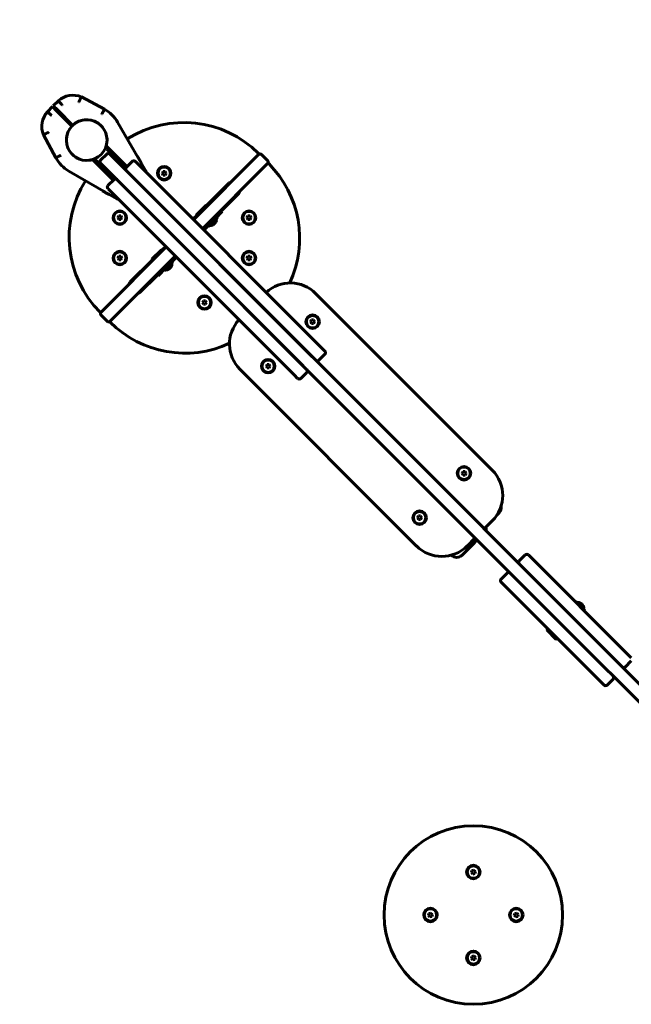
# Model space of a CAD drawing. Units: millimetres. Extents: x -3359 to 3311, y -2561 to 2608.
# Drawn here: x -1905 to -1048, y -149 to 1229 of the extents above; entities that cross this region are included whole.
import ezdxf

# ---------------------------------------------------------------- set-up
doc = ezdxf.new("R2010")
doc.units = ezdxf.units.MM
doc.linetypes.add('K5LT_BASIC', pattern=[0])

msp = doc.modelspace()

# ---------------------------------------------------------------- linework, layer by layer
at = {"color": 150, "linetype": 'K5LT_BASIC', "lineweight": 60}
for p, q in [((-1818.2, 1121.3), (-1785.7, 1104)), ((-1865.6, 1100.4), (-1858.6, 1107.5)), ((-1858.6, 1107.5), (-1852.9, 1101.8)), ((-1857.5, 1108.6), (-1850.4, 1115.6)), ((-1851.8, 1102.9), (-1857.5, 1108.6)), ((-1851.8, 1102.9), (-1830.3, 1081.3)), ((-1852.9, 1101.8), (-1831.3, 1080.3)), ((-1840.9, 1091.9), (-1841.9, 1090.9)), ((-1835.2, 1086.3), (-1836.3, 1085.2)), ((-1767.4, 1085.7), (-1728.5, 1018.3)), ((-1854, 1035.7), (-1871.3, 1068.2)), ((-1783.4, 1052.5), (-1754.4, 1023.5)), ((-1780.6, 1049.7), (-1782.4, 1047.9)), ((-1782.4, 1047.9), (-1756, 1021.6)), ((-1780.6, 1049.7), (-1754.4, 1023.5)), ((-1791.2, 1032.7), (-1782.7, 1041.2)), ((-1777.1, 1039.8), (-1779.2, 1041.9)), ((-1377.3, 640.1), (-1778.5, 1041.2)), ((-1775.3, 1040.9), (-1776.7, 1039.4)), ((-1769.6, 1035.2), (-1771.1, 1033.8)), ((-1771.1, 1033.8), (-1755, 1017.8)), ((-1740.1, 1038.4), (-1739.8, 1038.6)), ((-1739.8, 1038.6), (-1738.2, 1035.8)), ((-1738.5, 1035.6), (-1738.2, 1035.8)), ((-1738.2, 1035.8), (-1734.4, 1029.3)), ((-1737.5, 1034.6), (-1737.5, 1034.6)), ((-1661.1, 949.3), (-1569.9, 1040.5)), ((-1569.1, 1041.1), (-1569.9, 1041.9)), ((-1565.6, 1040.5), (-1557.2, 1032)), ((-1802.5, 1033.4), (-1773.5, 1004.4)), ((-1799.7, 1030.6), (-1797.9, 1032.4)), ((-1773.5, 1004.4), (-1799.7, 1030.6)), ((-1771.6, 1006), (-1797.9, 1032.4)), ((-1791.9, 1029.2), (-1791.2, 1028.5)), ((-1390.1, 627.3), (-1791.2, 1028.5)), ((-1789.4, 1026.7), (-1790.9, 1025.3)), ((-1783.8, 1021.1), (-1785.2, 1019.6)), ((-1747, 1030.9), (-1755.5, 1022.4)), ((-1742.7, 1030.9), (-1742.3, 1030.5)), ((-1481.9, 770.1), (-1742.3, 1030.5)), ((-1734.7, 1029), (-1734.4, 1029.3)), ((-1734.6, 1029), (-1734.4, 1029.2)), ((-1734.4, 1029.3), (-1734.4, 1029.2)), ((-1557.2, 1027.8), (-1648.4, 936.6)), ((-1555.7, 1027.8), (-1556.6, 1028.6)), ((-1768.3, 978.5), (-1835.7, 1017.4)), ((-1755, 1017.8), (-1755.5, 1018.2)), ((-1494.6, 757.3), (-1755, 1017.8)), ((-1703.6, 1016.8), (-1705, 1014.3)), ((-1705, 1014.3), (-1703.6, 1011.8)), ((-1700.7, 1016.8), (-1703.6, 1016.8)), ((-1703.6, 1011.8), (-1700.7, 1011.8)), ((-1699.2, 1014.3), (-1700.7, 1016.8)), ((-1700.7, 1011.8), (-1699.2, 1014.3)), ((-1772.4, 1005.5), (-1780.9, 997)), ((-1780.5, 992.3), (-1780.9, 992.7)), ((-1768.2, 1005.5), (-1767.8, 1005)), ((-1507.3, 744.6), (-1767.8, 1005)), ((-1643.1, 968.7), (-1611.6, 1000.2)), ((-1614.8, 997), (-1614.1, 996.3)), ((-1788.4, 990.1), (-1788.6, 989.8)), ((-1785.7, 988.1), (-1788.6, 989.8)), ((-1785.4, 988.4), (-1785.7, 988.1)), ((-1784.6, 987.5), (-1785.7, 988.1)), ((-1784.4, 987.7), (-1784.6, 987.5)), ((-1783, 986.6), (-1784.6, 987.5)), ((-1782.8, 986.8), (-1783, 986.6)), ((-1782, 986), (-1783, 986.6)), ((-1781.7, 986.2), (-1782, 986)), ((-1779.3, 984.5), (-1782, 986)), ((-1520.1, 731.9), (-1780.5, 992.3)), ((-1779.1, 984.7), (-1779.3, 984.5)), ((-1779.2, 984.4), (-1779.3, 984.5)), ((-1779, 984.6), (-1779.2, 984.4)), ((-1628.2, 983.6), (-1627.5, 982.9)), ((-1597.5, 986.1), (-1621.8, 961.7)), ((-1643.4, 969.1), (-1656.9, 955.7)), ((-1644.4, 968.8), (-1656.6, 956.6)), ((-1643.4, 969.1), (-1644.4, 968.8)), ((-1643.4, 969.1), (-1642.4, 968)), ((-1765.8, 954.6), (-1767.2, 952.1)), ((-1767.2, 952.1), (-1765.8, 949.6)), ((-1762.9, 954.6), (-1765.8, 954.6)), ((-1761.5, 952.1), (-1762.9, 954.6)), ((-1762.9, 949.6), (-1761.5, 952.1)), ((-1661.8, 950), (-1656.5, 955.3)), ((-1656.9, 955.7), (-1656.6, 956.6)), ((-1656.9, 955.7), (-1655.8, 954.6)), ((-1633.9, 946.1), (-1627.6, 952.4)), ((-1620.8, 960.7), (-1631.2, 950.2)), ((-1627.6, 952.4), (-1628.3, 953.1)), ((-1622.5, 962.4), (-1620.8, 960.7)), ((-1584.8, 954.6), (-1586.2, 952.1)), ((-1586.2, 952.1), (-1584.8, 949.6)), ((-1581.9, 954.6), (-1584.8, 954.6)), ((-1580.4, 952.1), (-1581.9, 954.6)), ((-1581.9, 949.6), (-1580.4, 952.1)), ((-1765.8, 949.6), (-1762.9, 949.6)), ((-1631.2, 950.2), (-1646.2, 935.2)), ((-1640.2, 939.8), (-1640.9, 940.5)), ((-1640.2, 939.8), (-1633.9, 946.1)), ((-1633.5, 942.2), (-1633.5, 942.2)), ((-1630, 945.8), (-1629.9, 945.7)), ((-1584.8, 949.6), (-1581.9, 949.6)), ((-1648, 936.9), (-1646.2, 935.2)), ((-1646.2, 935.2), (-1646.6, 934.8)), ((-1790.5, 819.9), (-1699.3, 911.1)), ((-1705.3, 906.5), (-1700, 911.8)), ((-1686.6, 898.4), (-1777.8, 807.2)), ((-1765.8, 898.1), (-1767.2, 895.6)), ((-1762.9, 898.1), (-1765.8, 898.1)), ((-1761.5, 895.6), (-1762.9, 898.1)), ((-1705.7, 906.9), (-1719.1, 893.4)), ((-1706.6, 906.6), (-1718.8, 894.4)), ((-1705.7, 906.9), (-1706.6, 906.6)), ((-1705.7, 906.9), (-1704.6, 905.8)), ((-1685.2, 896.2), (-1700.2, 881.2)), ((-1686.9, 898), (-1685.2, 896.2)), ((-1684.8, 896.6), (-1685.2, 896.2)), ((-1584.8, 898.1), (-1586.2, 895.6)), ((-1581.9, 898.1), (-1584.8, 898.1)), ((-1580.4, 895.6), (-1581.9, 898.1)), ((-1767.2, 895.6), (-1765.8, 893.1)), ((-1765.8, 893.1), (-1762.9, 893.1)), ((-1762.9, 893.1), (-1761.5, 895.6)), ((-1750.2, 861.6), (-1718.7, 893.1)), ((-1722.6, 889.2), (-1721.9, 888.5)), ((-1719.1, 893.4), (-1718.8, 894.4)), ((-1719.1, 893.4), (-1718, 892.4)), ((-1702.4, 877.6), (-1696.1, 883.9)), ((-1696.1, 883.9), (-1689.8, 890.2)), ((-1692.2, 883.5), (-1692.2, 883.5)), ((-1689.8, 890.2), (-1690.5, 890.9)), ((-1586.2, 895.6), (-1584.8, 893.1)), ((-1584.8, 893.1), (-1581.9, 893.1)), ((-1581.9, 893.1), (-1580.4, 895.6)), ((-1711.7, 871.8), (-1736.1, 847.5)), ((-1712.4, 872.5), (-1710.7, 870.8)), ((-1700.2, 881.2), (-1710.7, 870.8)), ((-1702.4, 877.6), (-1703.1, 878.3)), ((-1695.7, 879.9), (-1695.8, 880)), ((-1719.4, 864.1), (-1720.2, 864.8)), ((-1732.9, 850.6), (-1733.6, 851.4)), ((-1242.5, 598.6), (-1490, 846.1)), ((-1647, 835.8), (-1648.4, 833.3)), ((-1648.4, 833.3), (-1647, 830.8)), ((-1644.1, 835.8), (-1647, 835.8)), ((-1647, 830.8), (-1644.1, 830.8)), ((-1642.7, 833.3), (-1644.1, 835.8)), ((-1644.1, 830.8), (-1642.7, 833.3)), ((-1791.9, 819.9), (-1791.1, 819.1)), ((-1782, 807.2), (-1790.5, 815.6)), ((-1778.6, 806.6), (-1777.8, 805.7)), ((-1495.7, 809), (-1497.1, 806.5)), ((-1497.1, 806.5), (-1495.7, 804)), ((-1492.8, 809), (-1495.7, 809)), ((-1495.7, 804), (-1492.8, 804)), ((-1491.3, 806.5), (-1492.8, 809)), ((-1492.8, 804), (-1491.3, 806.5)), ((-1477, 760.9), (-1485.5, 752.4)), ((-1481.9, 770.1), (-1477, 765.2)), ((-1557.9, 746.7), (-1559.3, 744.2)), ((-1555, 746.7), (-1557.9, 746.7)), ((-1553.6, 744.2), (-1555, 746.7)), ((-1596.1, 740), (-1348.6, 492.5)), ((-1559.3, 744.2), (-1557.9, 741.7)), ((-1557.9, 741.7), (-1555, 741.7)), ((-1555, 741.7), (-1553.6, 744.2)), ((-1515.2, 727), (-1520.1, 731.9)), ((-1502.4, 735.5), (-1510.9, 727)), ((-1132.8, 395.5), (-1377.3, 640.1)), ((-1145.5, 382.8), (-1390.1, 627.3)), ((-1283.5, 596.8), (-1285, 594.3)), ((-1285, 594.3), (-1283.5, 591.8)), ((-1280.7, 596.8), (-1283.5, 596.8)), ((-1279.2, 594.3), (-1280.7, 596.8)), ((-1280.7, 591.8), (-1279.2, 594.3)), ((-1283.5, 591.8), (-1280.7, 591.8)), ((-1233, 538.8), (-1236.2, 535.6)), ((-1345.8, 534.6), (-1347.2, 532.1)), ((-1347.2, 532.1), (-1345.8, 529.6)), ((-1342.9, 534.6), (-1345.8, 534.6)), ((-1345.8, 529.6), (-1342.9, 529.6)), ((-1341.4, 532.1), (-1342.9, 534.6)), ((-1342.9, 529.6), (-1341.4, 532.1)), ((-1253.8, 516.5), (-1242.5, 527.9)), ((-1267.6, 497.1), (-1285.3, 479.4)), ((-1277.9, 492.5), (-1266.5, 503.8)), ((-1265.8, 498.9), (-1268.7, 501.7)), ((-1265.8, 498.9), (-1267.6, 497.1)), ((-1264.1, 500.6), (-1266.9, 503.5)), ((-1265.8, 502.4), (-1265.5, 502.8)), ((-1264.1, 500.6), (-1265.8, 502.4)), ((-1265.8, 498.9), (-1264.1, 500.6)), ((-1264.1, 500.6), (-1263.7, 501)), ((-1299.4, 479.4), (-1299.7, 479.7)), ((-1204.7, 471.6), (-1196.2, 480.1)), ((-1191.9, 480.1), (-1047.7, 335.9)), ((-1221.6, 454.7), (-1230.1, 446.2)), ((-1085.9, 297.7), (-1230.1, 441.9)), ((-1125.4, 415), (-1126.1, 414.3)), ((-1119.2, 408.8), (-1125.4, 415)), ((-1112.8, 402.4), (-1119.2, 408.8)), ((-1112.8, 402.4), (-1113.5, 401.7)), ((-848.2, 110.9), (-1132.8, 395.5)), ((-1130.4, 393.2), (-1129.7, 392.4)), ((-1165.8, 375.5), (-1164.7, 376.5)), ((-1165.8, 375.5), (-1165.5, 374.5)), ((-1165.8, 375.5), (-1152.3, 362)), ((-1165.5, 374.5), (-1153.3, 362.3)), ((-1164.7, 376.5), (-1161.5, 373.4)), ((-860.9, 98.2), (-1145.5, 382.8)), ((-1154.5, 366.3), (-1151.3, 363.1)), ((-1152.3, 362), (-1153.3, 362.3)), ((-1152.3, 362), (-1151.3, 363.1)), ((-1056.2, 323.1), (-1047.7, 331.6)), ((-1073.1, 306.2), (-1081.6, 297.7)), ((-1271.1, 38.1), (-1271.8, 35.3)), ((-1271.8, 35.3), (-1269.8, 33.3)), ((-1268.3, 38.9), (-1271.1, 38.1)), ((-1269.8, 33.3), (-1267, 34)), ((-1266.2, 36.8), (-1268.3, 38.9)), ((-1267, 34), (-1266.2, 36.8)), ((-1331.2, -22), (-1331.9, -24.8)), ((-1331.9, -24.8), (-1329.9, -26.8)), ((-1328.4, -21.3), (-1331.2, -22)), ((-1329.9, -26.8), (-1327.1, -26.1)), ((-1326.3, -23.3), (-1328.4, -21.3)), ((-1327.1, -26.1), (-1326.3, -23.3)), ((-1211, -22), (-1211.7, -24.8)), ((-1211.7, -24.8), (-1209.7, -26.8)), ((-1208.2, -21.3), (-1211, -22)), ((-1209.7, -26.8), (-1206.9, -26.1)), ((-1206.1, -23.3), (-1208.2, -21.3)), ((-1206.9, -26.1), (-1206.1, -23.3)), ((-1271.1, -82.1), (-1271.8, -84.9)), ((-1268.3, -81.4), (-1271.1, -82.1)), ((-1266.2, -83.4), (-1268.3, -81.4)), ((-1271.8, -84.9), (-1269.8, -86.9)), ((-1269.8, -86.9), (-1267, -86.2)), ((-1267, -86.2), (-1266.2, -83.4))]:
    msp.add_line(p, q, dxfattribs=at)
for centre, radius in [((-1810.7, 1060.7), 28.5), ((-1810.7, 1060.7), 28.5), ((-1702.1, 1014.3), 9.5), ((-1702.1, 1014.3), 8.63), ((-1764.3, 952.1), 9.5), ((-1764.3, 952.1), 8.63), ((-1583.3, 952.1), 9.5), ((-1583.3, 952.1), 8.63), ((-1764.3, 895.6), 9.5), ((-1764.3, 895.6), 8.63), ((-1583.3, 895.6), 9.5), ((-1583.3, 895.6), 8.63), ((-1645.6, 833.3), 9.5), ((-1645.6, 833.3), 8.63), ((-1494.2, 806.5), 9.5), ((-1494.2, 806.5), 8.63), ((-1556.5, 744.2), 9.5), ((-1556.5, 744.2), 8.63), ((-1282.1, 594.3), 9.5), ((-1282.1, 594.3), 8.63), ((-1344.3, 532.1), 9.5), ((-1344.3, 532.1), 8.63), ((-1269, -24), 125), ((-1269, 36.1), 9.5), ((-1269, 36.1), 8.63), ((-1329.1, -24), 9.5), ((-1329.1, -24), 8.63), ((-1208.9, -24), 9.5), ((-1208.9, -24), 8.63), ((-1269, -84.1), 9.5), ((-1269, -84.1), 8.63)]:
    msp.add_circle(centre, radius, dxfattribs=at)
for centre, radius, start, end in [((-1858.6, 1107.5), 1500, 76.5625, 202.3334), ((-1829.8, 1092.5), 31, 68.1262, 131.7638), ((-1810.7, 1060.7), 50, 30, 60), ((-1842.5, 1079.8), 31, 138.2362, 201.8738), ((-1810.7, 1060.7), 28.5, 343.2737, 133.492), ((-1810.7, 1060.7), 28.5, 136.508, 286.7263), ((-1674.5, 937.3), 148, 45, 122.3957), ((-1810.7, 1060.7), 50, 210, 240), ((-1780.6, 1039.1), 3, 45, 135), ((-1674.5, 937.3), 148, 134.2257, 135), ((-1567.8, 1038.4), 3, 45, 135), ((-1687.3, 924.5), 148, 135, 135.7743), ((-1789.1, 1030.6), 3, 135, 225), ((-1753.3, 1020.3), 3, 135, 225), ((-1744.8, 1028.8), 3, 45, 135), ((-1559.3, 1029.9), 3, 315, 45), ((-1660.4, 923.1), 148, 335.0469, 45), ((-1770.3, 1003.3), 3, 45, 135), ((-1735.4, 1014.3), 8, 10.1102, 30), ((-1687.3, 924.5), 148, 147.6043, 225), ((-1778.8, 994.8), 3, 135, 225), ((-1609.5, 998.1), 3, 86.8103, 135), ((-1599.6, 988.2), 3, 315, 3.1897), ((-1764.3, 985.4), 8, 240, 259.8898), ((-1748.1, 859.5), 3, 135, 183.1897), ((-1525.3, 810.7), 50, 45, 132.7076), ((-1738.2, 849.6), 3, 266.8103, 315), ((-1788.4, 817.8), 3, 135, 225), ((-1779.9, 809.3), 3, 225, 315), ((-1673.1, 910.4), 148, 225, 294.9531), ((-1560.7, 775.3), 50, 137.2924, 225), ((-1479.1, 763), 3, 315, 45), ((-1487.6, 754.6), 3, 225, 315), ((-1504.6, 737.6), 3, 315, 45), ((-1513, 729.1), 3, 225, 315), ((-1277.9, 563.2), 50, 315, 45), ((-1240, 545.9), 10, 315, 11.9171), ((-1255.9, 515.8), 2.5, 8.1301, 21.4218), ((-1255.9, 515.8), 5, 338.5782, 33.463), ((-1313.2, 527.9), 50, 225, 315), ((-1292.4, 486.5), 10, 225, 315), ((-1202.5, 469.5), 3, 135, 225), ((-1194.1, 478), 3, 45, 135), ((-1219.5, 452.5), 3, 45, 135), ((-1228, 444.1), 3, 135, 225), ((-1058.3, 325.3), 3, 225, 315), ((-1075.3, 308.3), 3, 315, 45), ((-1083.8, 299.8), 3, 225, 315)]:
    msp.add_arc(centre, radius, start, end, dxfattribs=at)
for centre, major_axis, start_param, end_param in [((-1633.9, 946.1), (4.24, 4.24), 3.141593, 4.282614), ((-1633.9, 946.1), (4.24, 4.24), 5.142164, 6.283185), ((-1696.1, 883.9), (4.24, 4.24), 5.142164, 6.283185), ((-1696.1, 883.9), (4.24, 4.24), 3.141593, 4.282614), ((-1119.1, 408.7), (-4.24, 4.24), 5.142197, 6.283185), ((-1119.1, 408.7), (-4.24, 4.24), 3.141593, 4.282581)]:
    msp.add_ellipse(centre, major_axis=major_axis, ratio=0.566667, start_param=start_param, end_param=end_param, dxfattribs=at)
for points, knots in [([(-1818.2, 1121.3), (-1818.2, 1121.3), (-1818.3, 1121.2), (-1818.3, 1121.1), (-1818.4, 1121), (-1818.4, 1120.9), (-1818.5, 1120.8), (-1818.6, 1120.5), (-1818.7, 1120.3), (-1818.9, 1119.8), (-1819.1, 1119.5), (-1819.4, 1118.8), (-1819.5, 1118.5), (-1819.8, 1117.9), (-1819.9, 1117.6), (-1820.1, 1117.2), (-1820.3, 1116.8), (-1820.5, 1116.4), (-1820.7, 1115.9), (-1820.8, 1115.7), (-1821, 1115.2), (-1821.2, 1115), (-1821.3, 1114.6), (-1821.4, 1114.5), (-1821.5, 1114.2), (-1821.5, 1114.1), (-1821.6, 1114)], [0, 0, 0, 0, 0.00156349, 0.00156349, 0.00234524, 0.00234524, 0.00312699, 0.00312699, 0.00469048, 0.00469048, 0.00625398, 0.00625398, 0.00781747, 0.00781747, 0.00859922, 0.00859922, 0.00938097, 0.01016272, 0.01016272, 0.01094446, 0.01094446, 0.01172621, 0.01172621, 0.01211708, 0.01211708, 0.01250796, 0.01250796, 0.01250796, 0.01250796]), ([(-1850.4, 1115.6), (-1850.4, 1115.6), (-1850.4, 1115.6), (-1850.3, 1115.5), (-1850.3, 1115.4), (-1850.1, 1115.3), (-1850.1, 1115.3), (-1849.9, 1115), (-1849.7, 1114.9), (-1849.3, 1114.4), (-1849.1, 1114.2), (-1848.6, 1113.7), (-1848.3, 1113.4), (-1847.8, 1112.9), (-1847.7, 1112.7), (-1847.4, 1112.4), (-1847.1, 1112.1), (-1846.7, 1111.7), (-1846.4, 1111.3), (-1846.2, 1111.1), (-1845.8, 1110.8), (-1845.7, 1110.6), (-1845.4, 1110.3), (-1845.3, 1110.2), (-1845.1, 1110), (-1845, 1109.9), (-1844.9, 1109.8)], [0, 0, 0, 0, 0.00156255, 0.00156255, 0.00234382, 0.00234382, 0.0031251, 0.0031251, 0.00468765, 0.00468765, 0.0062502, 0.0062502, 0.00781274, 0.00781274, 0.00859402, 0.00859402, 0.00937529, 0.01015657, 0.01015657, 0.01093784, 0.01093784, 0.01171912, 0.01171912, 0.01210975, 0.01210975, 0.01250039, 0.01250039, 0.01250039, 0.01250039]), ([(-1785.7, 1104), (-1785.7, 1104), (-1785.7, 1103.9), (-1785.8, 1103.8), (-1785.8, 1103.7), (-1785.9, 1103.6), (-1785.9, 1103.5), (-1786.1, 1103.3), (-1786.2, 1103), (-1786.5, 1102.5), (-1786.6, 1102.2), (-1787, 1101.6), (-1787.2, 1101.2), (-1787.5, 1100.7), (-1787.6, 1100.5), (-1787.8, 1100.1), (-1788.1, 1099.7), (-1788.3, 1099.2), (-1788.5, 1098.8), (-1788.7, 1098.6), (-1788.9, 1098.1), (-1789, 1097.9), (-1789.3, 1097.4), (-1789.4, 1097.2), (-1789.5, 1097)], [0, 0, 0, 0, 0.00156232, 0.00156232, 0.00234348, 0.00234348, 0.00312464, 0.00312464, 0.00468696, 0.00468696, 0.00624928, 0.00624928, 0.0078116, 0.0078116, 0.00859276, 0.00859276, 0.00937392, 0.01015508, 0.01015508, 0.01093624, 0.01093624, 0.0117174, 0.0117174, 0.01249857, 0.01249857, 0.01249857, 0.01249857]), ([(-1859.8, 1094.9), (-1860, 1095.1), (-1860.2, 1095.3), (-1860.6, 1095.7), (-1860.8, 1095.8), (-1861.1, 1096.2), (-1861.3, 1096.4), (-1861.7, 1096.7), (-1862.1, 1097.1), (-1862.4, 1097.4), (-1862.7, 1097.7), (-1862.9, 1097.8), (-1863.4, 1098.3), (-1863.7, 1098.6), (-1864.2, 1099.1), (-1864.4, 1099.3), (-1864.9, 1099.7), (-1865, 1099.9), (-1865.3, 1100.1), (-1865.3, 1100.1), (-1865.4, 1100.3), (-1865.5, 1100.3), (-1865.6, 1100.4), (-1865.6, 1100.4), (-1865.6, 1100.4)], [-0.00006988, -0.00006988, -0.00006988, -0.00006988, 0.00071811, 0.00071811, 0.0015061, 0.0015061, 0.00229409, 0.00229409, 0.00308208, 0.00387007, 0.00387007, 0.00465806, 0.00465806, 0.00623404, 0.00623404, 0.00781002, 0.00781002, 0.009386, 0.009386, 0.01017398, 0.01017398, 0.01096197, 0.01096197, 0.01253795, 0.01253795, 0.01253795, 0.01253795]), ([(-1864, 1071.6), (-1864.2, 1071.5), (-1864.5, 1071.4), (-1865, 1071.2), (-1865.2, 1071), (-1865.7, 1070.8), (-1865.9, 1070.7), (-1866.4, 1070.5), (-1866.8, 1070.3), (-1867.2, 1070.1), (-1867.6, 1069.9), (-1867.9, 1069.8), (-1868.5, 1069.5), (-1868.8, 1069.4), (-1869.5, 1069.1), (-1869.8, 1068.9), (-1870.3, 1068.7), (-1870.5, 1068.6), (-1870.8, 1068.5), (-1870.9, 1068.4), (-1871, 1068.4), (-1871.1, 1068.3), (-1871.2, 1068.3), (-1871.3, 1068.2), (-1871.3, 1068.2)], [-0.00005083, -0.00005083, -0.00005083, -0.00005083, 0.00073748, 0.00073748, 0.0015258, 0.0015258, 0.00231412, 0.00231412, 0.00310244, 0.00389075, 0.00389075, 0.00467907, 0.00467907, 0.00625571, 0.00625571, 0.00783234, 0.00783234, 0.00940898, 0.00940898, 0.01019729, 0.01019729, 0.01098561, 0.01098561, 0.01256225, 0.01256225, 0.01256225, 0.01256225]), ([(-1847, 1039.5), (-1847.2, 1039.4), (-1847.4, 1039.3), (-1847.9, 1039), (-1848.1, 1038.9), (-1848.6, 1038.7), (-1848.8, 1038.5), (-1849.2, 1038.3), (-1849.7, 1038.1), (-1850.1, 1037.8), (-1850.5, 1037.6), (-1850.7, 1037.5), (-1851.2, 1037.2), (-1851.6, 1037), (-1852.2, 1036.6), (-1852.5, 1036.5), (-1853, 1036.2), (-1853.3, 1036.1), (-1853.5, 1035.9), (-1853.6, 1035.9), (-1853.7, 1035.8), (-1853.8, 1035.8), (-1853.9, 1035.7), (-1854, 1035.7), (-1854, 1035.7)], [-0.00009167, -0.00009167, -0.00009167, -0.00009167, 0.00069632, 0.00069632, 0.00148431, 0.00148431, 0.0022723, 0.0022723, 0.00306029, 0.00384828, 0.00384828, 0.00463627, 0.00463627, 0.00621225, 0.00621225, 0.00778823, 0.00778823, 0.00936421, 0.00936421, 0.0101522, 0.0101522, 0.01094019, 0.01094019, 0.01251617, 0.01251617, 0.01251617, 0.01251617]), ([(-1631.8, 944), (-1631.9, 943.9), (-1632, 943.7), (-1632.2, 943.4), (-1632.4, 943.2), (-1632.7, 943), (-1633, 942.6), (-1633.4, 942.4), (-1633.5, 942.2)], [0, 0, 0, 0, 1.495886, 2.494771, 3.594011, 4.551311, 6.675214, 9, 9, 9, 9]), ([(-1631.8, 944), (-1631.9, 943.8), (-1632.1, 943.6), (-1632.3, 943.3), (-1632.6, 943), (-1632.9, 942.7), (-1633.2, 942.5), (-1633.5, 942.3), (-1633.5, 942.2)], [0, 0, 0, 0, 2.05787, 3.090148, 4.137838, 6.186361, 7.813846, 9, 9, 9, 9]), ([(-1631.8, 944), (-1631.6, 944.1), (-1631.4, 944.3), (-1631.1, 944.5), (-1630.8, 944.8), (-1630.5, 945.1), (-1630.2, 945.5), (-1630.1, 945.7), (-1630, 945.8)], [0, 0, 0, 0, 2.05787, 3.090148, 4.137838, 6.186361, 7.813846, 9, 9, 9, 9]), ([(-1630, 945.8), (-1630.1, 945.7), (-1630.2, 945.5), (-1630.4, 945.2), (-1630.6, 945), (-1630.9, 944.7), (-1631.3, 944.4), (-1631.6, 944.1), (-1631.8, 944)], [0, 0, 0, 0, 1.495886, 2.494771, 3.594011, 4.551311, 6.675214, 9, 9, 9, 9]), ([(-1694, 881.8), (-1693.8, 881.9), (-1693.6, 882.1), (-1693.3, 882.3), (-1693, 882.6), (-1692.7, 882.9), (-1692.5, 883.2), (-1692.3, 883.5), (-1692.2, 883.5)], [0, 0, 0, 0, 2.05787, 3.090148, 4.137838, 6.186361, 7.813846, 9, 9, 9, 9]), ([(-1692.2, 883.5), (-1692.3, 883.4), (-1692.5, 883.2), (-1692.7, 883), (-1692.9, 882.8), (-1693.1, 882.5), (-1693.5, 882.2), (-1693.8, 881.9), (-1694, 881.8)], [0, 0, 0, 0, 1.495886, 2.494771, 3.594011, 4.551311, 6.675214, 9, 9, 9, 9]), ([(-1694, 881.8), (-1694.1, 881.7), (-1694.2, 881.5), (-1694.4, 881.2), (-1694.6, 881), (-1694.9, 880.7), (-1695.3, 880.4), (-1695.6, 880.1), (-1695.8, 880)], [0, 0, 0, 0, 1.495886, 2.494771, 3.594011, 4.551311, 6.675214, 9, 9, 9, 9]), ([(-1694, 881.8), (-1694.1, 881.6), (-1694.3, 881.4), (-1694.5, 881.1), (-1694.8, 880.8), (-1695.1, 880.5), (-1695.5, 880.2), (-1695.7, 880.1), (-1695.8, 880)], [0, 0, 0, 0, 2.05787, 3.090148, 4.137838, 6.186361, 7.813846, 9, 9, 9, 9]), ([(-1118.8, 412.6), (-1118.8, 412.6), (-1118.7, 412.7), (-1118.7, 412.7), (-1118.7, 412.7)], [0, 0, 0, 0, 2.033133, 5, 5, 5, 5]), ([(-1118.7, 412.7), (-1118.7, 412.7), (-1118.7, 412.6), (-1118.7, 412.6), (-1118.8, 412.6)], [0, 0, 0, 0, 2.96201, 5, 5, 5, 5]), ([(-1117, 410.8), (-1117.1, 411), (-1117.3, 411.2), (-1117.6, 411.5), (-1117.8, 411.8), (-1118.1, 412.1), (-1118.5, 412.4), (-1118.7, 412.5), (-1118.8, 412.6)], [0, 0, 0, 0, 2.05787, 3.090148, 4.137838, 6.186361, 7.813846, 9, 9, 9, 9]), ([(-1117.8, 411.8), (-1117.7, 411.7), (-1117.5, 411.5), (-1117.2, 411.1), (-1117.1, 410.9), (-1117, 410.8)], [0, 0, 0, 0, 2.102545, 4.1163, 6, 6, 6, 6]), ([(-1117, 410.8), (-1116.9, 410.7), (-1116.6, 410.6), (-1116.3, 410.3), (-1116.1, 410), (-1115.8, 409.7), (-1115.5, 409.4), (-1115.3, 409.2), (-1115.2, 409.1)], [0, 0, 0, 0, 2.05787, 3.090148, 4.137838, 6.186361, 7.813846, 9, 9, 9, 9]), ([(-1116, 410), (-1115.9, 409.9), (-1115.7, 409.7), (-1115.5, 409.4), (-1115.3, 409.2), (-1115.2, 409.1)], [0, 0, 0, 0, 2.102545, 4.1163, 6, 6, 6, 6]), ([(-1115.2, 409.1), (-1115.2, 409.1), (-1115.2, 409.1), (-1115.2, 409.1), (-1115.2, 409.1)], [0, 0, 0, 0, 2.936017, 5, 5, 5, 5])]:
    msp.add_open_spline(points, degree=3, knots=knots, dxfattribs=at)

doc.saveas('drawing.dxf')
